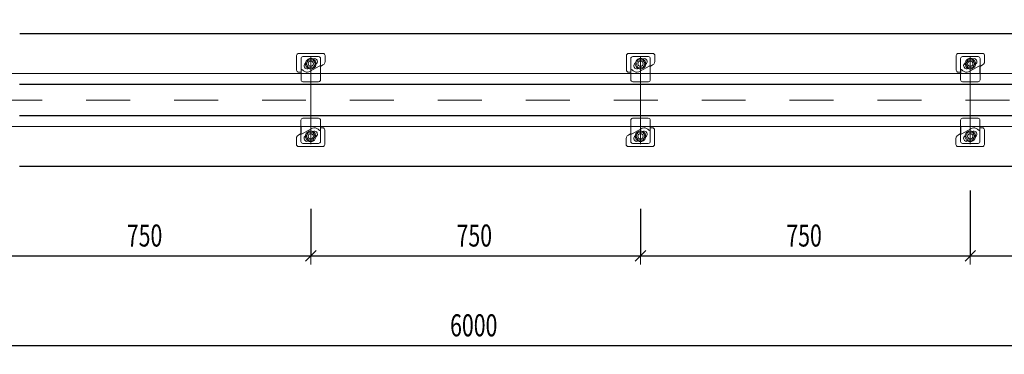
# Model space of a CAD drawing. Units: metres. Extents: x -23.2 to -5, y -11.7 to 13.5.
# Drawn here: x -9.5 to -7.3, y -2.4 to -1.6 of the extents above; entities that cross this region are included whole.
import ezdxf

# ---------------------------------------------------------------- set-up
doc = ezdxf.new("R2010")
doc.units = ezdxf.units.M
doc.header["$PDMODE"] = 65
doc.linetypes.add('______37', pattern=[0.1, 0.07, -0.01, 0.01, -0.01])
doc.linetypes.add('______5', pattern=[0.11, 0.08, -0.01, 0.01, -0.01])
doc.layers.add('Standard', color=7, linetype='Continuous', lineweight=25)
doc.styles.add('ARIAL', font='arial.ttf')
doc.dimstyles.new('__________48', dxfattribs={"dimtxt": 0.05, "dimasz": 0.04, "dimexe": 0, "dimexo": 0, "dimgap": 0.025, "dimtad": 2, "dimdec": 0, "dimlfac": 1000, "dimrnd": 1, "dimzin": 12, "dimdsep": 46, "dimtxsty": 'ARIAL', "dimblk1": 'ALL_ML_STRICH', "dimblk2": 'ALL_ML_STRICH', "dimsah": 1, "dimcen": 0, "dimclrd": 7, "dimclre": 7, "dimclrt": 7, "dimadec": 0, "dimazin": 0, "dimtfac": 1, "dimtdec": 0, "dimtix": 1, "dimtmove": 2, "dimatfit": 3, "dimfxl": 0, "dimtzin": 0, "dimlwd": 0, "dimlwe": 13, "dimarcsym": 0})

# ---------------------------------------------------------------- blocks, each defined once
blk = doc.blocks.new('ALL_ML_STRICH')
at = {"color": 0, "linetype": 'ByBlock', "lineweight": -2}
for p, q in [((-1, 0), (0.5, 0)), ((-0.3, -0.3), (0.3, 0.3)), ((0, -0.5), (0, 0.5))]:
    blk.add_line(p, q, dxfattribs=at)
blk = doc.blocks.new('*D340')
at = {"layer": 'DEFPOINTS', "color": 7, "linetype": 'Continuous', "lineweight": 13, "transparency": 16777216}
for p in [(-5.4647, -1.8271), (-11.4647, -1.8644), (-11.4647, -2.3498)]:
    blk.add_point(p, dxfattribs=at)
at = {"layer": 'Standard', "color": 7, "linetype": 'Continuous', "lineweight": -2, "transparency": 16777216}
for p, q in [((-5.4647, -1.8471), (-5.4647, -2.3498)), ((-11.4647, -1.8844), (-11.4647, -2.3498)), ((-11.4647, -2.3498), (-5.4647, -2.3498))]:
    blk.add_line(p, q, dxfattribs=at)
at = {"layer": 'Standard', "color": 7, "linetype": 'Continuous', "lineweight": 13, "transparency": 16777216, "xscale": 0.04, "yscale": 0.04, "zscale": 0.04, "rotation": 180}
blk.add_blockref('ALL_ML_STRICH', (-11.4647, -2.3498), dxfattribs=at)
at = {"layer": 'Standard', "color": 7, "linetype": 'Continuous', "lineweight": 13, "transparency": 16777216, "xscale": 0.04, "yscale": 0.04, "zscale": 0.04}
blk.add_blockref('ALL_ML_STRICH', (-5.4647, -2.3498), dxfattribs=at)
at = {"layer": 'Standard', "color": 7, "linetype": 'Continuous', "lineweight": 13, "transparency": 16777216, "insert": (-8.469, -2.304), "char_height": 0.05, "width": 0.142857, "attachment_point": 5, "style": 'ARIAL'}
blk.add_mtext('\\W0.71;\\A1;{6000}', dxfattribs=at)
blk = doc.blocks.new('СЛОЖНЫЙ_ОБЪЕКТ_2845')
at = {"layer": 'Standard', "color": 7, "linetype": 'Continuous', "lineweight": 13}
for p, q in [((-8.8718, -1.7242), (-8.8718, -1.691)), ((-8.8121, -1.6862), (-8.8668, -1.6862)), ((-8.8618, -1.6979), (-8.8618, -1.7265)), ((-8.8218, -1.6935), (-8.8575, -1.6935)), ((-8.8448, -1.7008), (-8.85, -1.7097)), ((-8.8448, -1.7008), (-8.85, -1.7097)), ((-8.8345, -1.7008), (-8.8448, -1.7008)), ((-8.8345, -1.7008), (-8.8448, -1.7008)), ((-8.8293, -1.7097), (-8.8345, -1.7008)), ((-8.8293, -1.7097), (-8.8345, -1.7008)), ((-8.8293, -1.7097), (-8.8345, -1.7008)), ((-8.85, -1.7097), (-8.8448, -1.7186)), ((-8.85, -1.7097), (-8.8448, -1.7186)), ((-8.8448, -1.7186), (-8.8345, -1.7186)), ((-8.8204, -1.7149), (-8.8409, -1.7267)), ((-8.8345, -1.7186), (-8.8293, -1.7097)), ((-8.8179, -1.7163), (-8.8179, -1.7321)), ((-8.8618, -1.7348), (-8.8618, -1.7265)), ((-8.8616, -1.7321), (-8.8616, -1.7248)), ((-8.8179, -1.7321), (-8.8616, -1.7321)), ((-8.8175, -1.7348), (-8.8175, -1.7265)), ((-8.8175, -1.7462), (-8.8175, -1.7348)), ((-8.8218, -1.7505), (-8.8575, -1.7505))]:
    blk.add_line(p, q, dxfattribs=at)
for points in [[(-8.8668, -1.6862), (-8.8687, -1.6867), (-8.8703, -1.6877), (-8.8714, -1.6891), (-8.8718, -1.691)], [(-8.8575, -1.6935), (-8.8591, -1.6939), (-8.8606, -1.6947), (-8.8616, -1.6962), (-8.8618, -1.6979)], [(-8.8278, -1.7107), (-8.8262, -1.7093), (-8.8251, -1.7076), (-8.8247, -1.7055), (-8.8249, -1.7034), (-8.8255, -1.7016), (-8.8268, -1.6999), (-8.8287, -1.6987), (-8.8305, -1.6981), (-8.8326, -1.6983), (-8.8347, -1.6989)], [(-8.8175, -1.7265), (-8.8175, -1.6979), (-8.8179, -1.6962), (-8.8189, -1.6947), (-8.8202, -1.6939), (-8.8218, -1.6935)], [(-8.8071, -1.7047), (-8.8071, -1.691), (-8.8075, -1.6891), (-8.8085, -1.6877), (-8.8102, -1.6867), (-8.8121, -1.6862)], [(-8.8718, -1.7242), (-8.8714, -1.726), (-8.8703, -1.7275), (-8.8687, -1.7285), (-8.8668, -1.729), (-8.8618, -1.729)], [(-8.8587, -1.7238), (-8.86, -1.7231), (-8.861, -1.7236), (-8.8616, -1.7248)], [(-8.8587, -1.7238), (-8.8564, -1.7258), (-8.8535, -1.7275), (-8.8504, -1.7285), (-8.8471, -1.7285), (-8.8438, -1.7281), (-8.8409, -1.7267)], [(-8.8517, -1.7086), (-8.8531, -1.7101), (-8.8542, -1.7117), (-8.8548, -1.7138), (-8.8546, -1.7159), (-8.8539, -1.7178), (-8.8525, -1.7194), (-8.8508, -1.7207), (-8.8488, -1.7211), (-8.8467, -1.7211), (-8.8448, -1.7205)], [(-8.8293, -1.7097), (-8.8345, -1.7186), (-8.8448, -1.7186)], [(-8.8179, -1.7163), (-8.8183, -1.7153), (-8.8191, -1.7146), (-8.8204, -1.7149)], [(-8.8179, -1.7163), (-8.8183, -1.7153), (-8.8191, -1.7146), (-8.8204, -1.7149)], [(-8.8175, -1.7157), (-8.8121, -1.7124), (-8.8096, -1.7105), (-8.8077, -1.7078), (-8.8071, -1.7047)], [(-8.8618, -1.7348), (-8.8618, -1.7462), (-8.8616, -1.7478), (-8.8606, -1.7493), (-8.8591, -1.7501), (-8.8575, -1.7505)], [(-8.8218, -1.7505), (-8.8202, -1.7501), (-8.8189, -1.7493), (-8.8179, -1.7478), (-8.8175, -1.7462)]]:
    blk.add_lwpolyline(points, dxfattribs=at)
for points in [[(-8.8517, -1.7097), (-8.8513, -1.7128), (-8.85, -1.7157), (-8.8481, -1.7182), (-8.8457, -1.72), (-8.8428, -1.7213), (-8.8396, -1.7217), (-8.8365, -1.7213), (-8.8338, -1.72), (-8.8314, -1.7182), (-8.8293, -1.7157), (-8.8282, -1.7128), (-8.8278, -1.7097), (-8.8282, -1.7066), (-8.8293, -1.7037), (-8.8314, -1.7012), (-8.8338, -1.6993), (-8.8365, -1.6981), (-8.8396, -1.6976), (-8.8428, -1.6981), (-8.8457, -1.6993), (-8.8481, -1.7012), (-8.85, -1.7037), (-8.8513, -1.7066), (-8.8517, -1.7097)], [(-8.8517, -1.7097), (-8.8513, -1.7128), (-8.85, -1.7157), (-8.8481, -1.7182), (-8.8457, -1.72), (-8.8428, -1.7213), (-8.8396, -1.7217), (-8.8365, -1.7213), (-8.8338, -1.72), (-8.8314, -1.7182), (-8.8293, -1.7157), (-8.8282, -1.7128), (-8.8278, -1.7097), (-8.8282, -1.7066), (-8.8293, -1.7037), (-8.8314, -1.7012), (-8.8338, -1.6993), (-8.8365, -1.6981), (-8.8396, -1.6976), (-8.8428, -1.6981), (-8.8457, -1.6993), (-8.8481, -1.7012), (-8.85, -1.7037), (-8.8513, -1.7066), (-8.8517, -1.7097)], [(-8.8517, -1.7097), (-8.8513, -1.7128), (-8.85, -1.7157), (-8.8481, -1.7182), (-8.8457, -1.72), (-8.8428, -1.7213), (-8.8396, -1.7217), (-8.8365, -1.7213), (-8.8338, -1.72), (-8.8314, -1.7182), (-8.8293, -1.7157), (-8.8282, -1.7128), (-8.8278, -1.7097), (-8.8282, -1.7066), (-8.8293, -1.7037), (-8.8314, -1.7012), (-8.8338, -1.6993), (-8.8365, -1.6981), (-8.8396, -1.6976), (-8.8428, -1.6981), (-8.8457, -1.6993), (-8.8481, -1.7012), (-8.85, -1.7037), (-8.8513, -1.7066), (-8.8517, -1.7097)], [(-8.8457, -1.7097), (-8.8452, -1.7119), (-8.844, -1.7138), (-8.8419, -1.7153), (-8.8396, -1.7157), (-8.8374, -1.7153), (-8.8355, -1.7138), (-8.8342, -1.7119), (-8.8338, -1.7097), (-8.8342, -1.7074), (-8.8355, -1.7055), (-8.8374, -1.7041), (-8.8396, -1.7037), (-8.8419, -1.7041), (-8.844, -1.7055), (-8.8452, -1.7074), (-8.8457, -1.7097)], [(-8.8457, -1.7097), (-8.8452, -1.7119), (-8.844, -1.7138), (-8.8419, -1.7153), (-8.8396, -1.7157), (-8.8374, -1.7153), (-8.8355, -1.7138), (-8.8342, -1.7119), (-8.8338, -1.7097), (-8.8342, -1.7074), (-8.8355, -1.7055), (-8.8374, -1.7041), (-8.8396, -1.7037), (-8.8419, -1.7041), (-8.844, -1.7055), (-8.8452, -1.7074), (-8.8457, -1.7097)]]:
    blk.add_lwpolyline(points, close=True, dxfattribs=at)
blk = doc.blocks.new('СЛОЖНЫЙ_ОБЪЕКТ_2846')
at = {"layer": 'Standard', "color": 7, "linetype": 'Continuous', "lineweight": 13}
for p, q in [((-8.1218, -1.7242), (-8.1218, -1.691)), ((-8.0621, -1.6862), (-8.1168, -1.6862)), ((-8.1118, -1.6979), (-8.1118, -1.7265)), ((-8.0718, -1.6935), (-8.1075, -1.6935)), ((-8.0948, -1.7008), (-8.1, -1.7097)), ((-8.0948, -1.7008), (-8.1, -1.7097)), ((-8.0845, -1.7008), (-8.0948, -1.7008)), ((-8.0845, -1.7008), (-8.0948, -1.7008)), ((-8.0793, -1.7097), (-8.0845, -1.7008)), ((-8.0793, -1.7097), (-8.0845, -1.7008)), ((-8.0793, -1.7097), (-8.0845, -1.7008)), ((-8.1, -1.7097), (-8.0948, -1.7186)), ((-8.1, -1.7097), (-8.0948, -1.7186)), ((-8.0948, -1.7186), (-8.0845, -1.7186)), ((-8.0704, -1.7149), (-8.0909, -1.7267)), ((-8.0845, -1.7186), (-8.0793, -1.7097)), ((-8.0679, -1.7163), (-8.0679, -1.7321)), ((-8.1118, -1.7348), (-8.1118, -1.7265)), ((-8.1116, -1.7321), (-8.1116, -1.7248)), ((-8.0679, -1.7321), (-8.1116, -1.7321)), ((-8.0675, -1.7348), (-8.0675, -1.7265)), ((-8.0675, -1.7462), (-8.0675, -1.7348)), ((-8.0718, -1.7505), (-8.1075, -1.7505))]:
    blk.add_line(p, q, dxfattribs=at)
for points in [[(-8.1168, -1.6862), (-8.1187, -1.6867), (-8.1203, -1.6877), (-8.1214, -1.6891), (-8.1218, -1.691)], [(-8.1075, -1.6935), (-8.1091, -1.6939), (-8.1106, -1.6947), (-8.1116, -1.6962), (-8.1118, -1.6979)], [(-8.0778, -1.7107), (-8.0762, -1.7093), (-8.0751, -1.7076), (-8.0747, -1.7055), (-8.0749, -1.7034), (-8.0755, -1.7016), (-8.0768, -1.6999), (-8.0787, -1.6987), (-8.0805, -1.6981), (-8.0826, -1.6983), (-8.0847, -1.6989)], [(-8.0675, -1.7265), (-8.0675, -1.6979), (-8.0679, -1.6962), (-8.0689, -1.6947), (-8.0702, -1.6939), (-8.0718, -1.6935)], [(-8.0571, -1.7047), (-8.0571, -1.691), (-8.0575, -1.6891), (-8.0585, -1.6877), (-8.0602, -1.6867), (-8.0621, -1.6862)], [(-8.1218, -1.7242), (-8.1214, -1.726), (-8.1203, -1.7275), (-8.1187, -1.7285), (-8.1168, -1.729), (-8.1118, -1.729)], [(-8.1087, -1.7238), (-8.11, -1.7231), (-8.111, -1.7236), (-8.1116, -1.7248)], [(-8.1087, -1.7238), (-8.1064, -1.7258), (-8.1035, -1.7275), (-8.1004, -1.7285), (-8.0971, -1.7285), (-8.0938, -1.7281), (-8.0909, -1.7267)], [(-8.1017, -1.7086), (-8.1031, -1.7101), (-8.1042, -1.7117), (-8.1048, -1.7138), (-8.1046, -1.7159), (-8.1039, -1.7178), (-8.1025, -1.7194), (-8.1008, -1.7207), (-8.0988, -1.7211), (-8.0967, -1.7211), (-8.0948, -1.7205)], [(-8.0793, -1.7097), (-8.0845, -1.7186), (-8.0948, -1.7186)], [(-8.0679, -1.7163), (-8.0683, -1.7153), (-8.0691, -1.7146), (-8.0704, -1.7149)], [(-8.0679, -1.7163), (-8.0683, -1.7153), (-8.0691, -1.7146), (-8.0704, -1.7149)], [(-8.0675, -1.7157), (-8.0621, -1.7124), (-8.0596, -1.7105), (-8.0577, -1.7078), (-8.0571, -1.7047)], [(-8.1118, -1.7348), (-8.1118, -1.7462), (-8.1116, -1.7478), (-8.1106, -1.7493), (-8.1091, -1.7501), (-8.1075, -1.7505)], [(-8.0718, -1.7505), (-8.0702, -1.7501), (-8.0689, -1.7493), (-8.0679, -1.7478), (-8.0675, -1.7462)]]:
    blk.add_lwpolyline(points, dxfattribs=at)
for points in [[(-8.1017, -1.7097), (-8.1013, -1.7128), (-8.1, -1.7157), (-8.0981, -1.7182), (-8.0957, -1.72), (-8.0928, -1.7213), (-8.0896, -1.7217), (-8.0865, -1.7213), (-8.0838, -1.72), (-8.0814, -1.7182), (-8.0793, -1.7157), (-8.0782, -1.7128), (-8.0778, -1.7097), (-8.0782, -1.7066), (-8.0793, -1.7037), (-8.0814, -1.7012), (-8.0838, -1.6993), (-8.0865, -1.6981), (-8.0896, -1.6976), (-8.0928, -1.6981), (-8.0957, -1.6993), (-8.0981, -1.7012), (-8.1, -1.7037), (-8.1013, -1.7066), (-8.1017, -1.7097)], [(-8.1017, -1.7097), (-8.1013, -1.7128), (-8.1, -1.7157), (-8.0981, -1.7182), (-8.0957, -1.72), (-8.0928, -1.7213), (-8.0896, -1.7217), (-8.0865, -1.7213), (-8.0838, -1.72), (-8.0814, -1.7182), (-8.0793, -1.7157), (-8.0782, -1.7128), (-8.0778, -1.7097), (-8.0782, -1.7066), (-8.0793, -1.7037), (-8.0814, -1.7012), (-8.0838, -1.6993), (-8.0865, -1.6981), (-8.0896, -1.6976), (-8.0928, -1.6981), (-8.0957, -1.6993), (-8.0981, -1.7012), (-8.1, -1.7037), (-8.1013, -1.7066), (-8.1017, -1.7097)], [(-8.1017, -1.7097), (-8.1013, -1.7128), (-8.1, -1.7157), (-8.0981, -1.7182), (-8.0957, -1.72), (-8.0928, -1.7213), (-8.0896, -1.7217), (-8.0865, -1.7213), (-8.0838, -1.72), (-8.0814, -1.7182), (-8.0793, -1.7157), (-8.0782, -1.7128), (-8.0778, -1.7097), (-8.0782, -1.7066), (-8.0793, -1.7037), (-8.0814, -1.7012), (-8.0838, -1.6993), (-8.0865, -1.6981), (-8.0896, -1.6976), (-8.0928, -1.6981), (-8.0957, -1.6993), (-8.0981, -1.7012), (-8.1, -1.7037), (-8.1013, -1.7066), (-8.1017, -1.7097)], [(-8.0957, -1.7097), (-8.0952, -1.7119), (-8.094, -1.7138), (-8.0919, -1.7153), (-8.0896, -1.7157), (-8.0874, -1.7153), (-8.0855, -1.7138), (-8.0842, -1.7119), (-8.0838, -1.7097), (-8.0842, -1.7074), (-8.0855, -1.7055), (-8.0874, -1.7041), (-8.0896, -1.7037), (-8.0919, -1.7041), (-8.094, -1.7055), (-8.0952, -1.7074), (-8.0957, -1.7097)], [(-8.0957, -1.7097), (-8.0952, -1.7119), (-8.094, -1.7138), (-8.0919, -1.7153), (-8.0896, -1.7157), (-8.0874, -1.7153), (-8.0855, -1.7138), (-8.0842, -1.7119), (-8.0838, -1.7097), (-8.0842, -1.7074), (-8.0855, -1.7055), (-8.0874, -1.7041), (-8.0896, -1.7037), (-8.0919, -1.7041), (-8.094, -1.7055), (-8.0952, -1.7074), (-8.0957, -1.7097)]]:
    blk.add_lwpolyline(points, close=True, dxfattribs=at)
blk = doc.blocks.new('СЛОЖНЫЙ_ОБЪЕКТ_2847')
at = {"layer": 'Standard', "color": 7, "linetype": 'Continuous', "lineweight": 13}
for p, q in [((-7.3718, -1.7242), (-7.3718, -1.691)), ((-7.3121, -1.6862), (-7.3668, -1.6862)), ((-7.3618, -1.6979), (-7.3618, -1.7265)), ((-7.3218, -1.6935), (-7.3575, -1.6935)), ((-7.3448, -1.7008), (-7.35, -1.7097)), ((-7.3448, -1.7008), (-7.35, -1.7097)), ((-7.3345, -1.7008), (-7.3448, -1.7008)), ((-7.3345, -1.7008), (-7.3448, -1.7008)), ((-7.3293, -1.7097), (-7.3345, -1.7008)), ((-7.3293, -1.7097), (-7.3345, -1.7008)), ((-7.3293, -1.7097), (-7.3345, -1.7008)), ((-7.35, -1.7097), (-7.3448, -1.7186)), ((-7.35, -1.7097), (-7.3448, -1.7186)), ((-7.3448, -1.7186), (-7.3345, -1.7186)), ((-7.3204, -1.7149), (-7.3409, -1.7267)), ((-7.3345, -1.7186), (-7.3293, -1.7097)), ((-7.3179, -1.7163), (-7.3179, -1.7321)), ((-7.3618, -1.7348), (-7.3618, -1.7265)), ((-7.3616, -1.7321), (-7.3616, -1.7248)), ((-7.3179, -1.7321), (-7.3616, -1.7321)), ((-7.3175, -1.7348), (-7.3175, -1.7265)), ((-7.3175, -1.7462), (-7.3175, -1.7348)), ((-7.3218, -1.7505), (-7.3575, -1.7505))]:
    blk.add_line(p, q, dxfattribs=at)
for points in [[(-7.3668, -1.6862), (-7.3687, -1.6867), (-7.3703, -1.6877), (-7.3714, -1.6891), (-7.3718, -1.691)], [(-7.3575, -1.6935), (-7.3591, -1.6939), (-7.3606, -1.6947), (-7.3616, -1.6962), (-7.3618, -1.6979)], [(-7.3278, -1.7107), (-7.3262, -1.7093), (-7.3251, -1.7076), (-7.3247, -1.7055), (-7.3249, -1.7034), (-7.3255, -1.7016), (-7.3268, -1.6999), (-7.3287, -1.6987), (-7.3305, -1.6981), (-7.3326, -1.6983), (-7.3347, -1.6989)], [(-7.3175, -1.7265), (-7.3175, -1.6979), (-7.3179, -1.6962), (-7.3189, -1.6947), (-7.3202, -1.6939), (-7.3218, -1.6935)], [(-7.3071, -1.7047), (-7.3071, -1.691), (-7.3075, -1.6891), (-7.3085, -1.6877), (-7.3102, -1.6867), (-7.3121, -1.6862)], [(-7.3718, -1.7242), (-7.3714, -1.726), (-7.3703, -1.7275), (-7.3687, -1.7285), (-7.3668, -1.729), (-7.3618, -1.729)], [(-7.3587, -1.7238), (-7.36, -1.7231), (-7.361, -1.7236), (-7.3616, -1.7248)], [(-7.3587, -1.7238), (-7.3564, -1.7258), (-7.3535, -1.7275), (-7.3504, -1.7285), (-7.3471, -1.7285), (-7.3438, -1.7281), (-7.3409, -1.7267)], [(-7.3517, -1.7086), (-7.3531, -1.7101), (-7.3542, -1.7117), (-7.3548, -1.7138), (-7.3546, -1.7159), (-7.3539, -1.7178), (-7.3525, -1.7194), (-7.3508, -1.7207), (-7.3488, -1.7211), (-7.3467, -1.7211), (-7.3448, -1.7205)], [(-7.3293, -1.7097), (-7.3345, -1.7186), (-7.3448, -1.7186)], [(-7.3179, -1.7163), (-7.3183, -1.7153), (-7.3191, -1.7146), (-7.3204, -1.7149)], [(-7.3179, -1.7163), (-7.3183, -1.7153), (-7.3191, -1.7146), (-7.3204, -1.7149)], [(-7.3175, -1.7157), (-7.3121, -1.7124), (-7.3096, -1.7105), (-7.3077, -1.7078), (-7.3071, -1.7047)], [(-7.3618, -1.7348), (-7.3618, -1.7462), (-7.3616, -1.7478), (-7.3606, -1.7493), (-7.3591, -1.7501), (-7.3575, -1.7505)], [(-7.3218, -1.7505), (-7.3202, -1.7501), (-7.3189, -1.7493), (-7.3179, -1.7478), (-7.3175, -1.7462)]]:
    blk.add_lwpolyline(points, dxfattribs=at)
for points in [[(-7.3517, -1.7097), (-7.3513, -1.7128), (-7.35, -1.7157), (-7.3481, -1.7182), (-7.3457, -1.72), (-7.3428, -1.7213), (-7.3396, -1.7217), (-7.3365, -1.7213), (-7.3338, -1.72), (-7.3314, -1.7182), (-7.3293, -1.7157), (-7.3282, -1.7128), (-7.3278, -1.7097), (-7.3282, -1.7066), (-7.3293, -1.7037), (-7.3314, -1.7012), (-7.3338, -1.6993), (-7.3365, -1.6981), (-7.3396, -1.6976), (-7.3428, -1.6981), (-7.3457, -1.6993), (-7.3481, -1.7012), (-7.35, -1.7037), (-7.3513, -1.7066), (-7.3517, -1.7097)], [(-7.3517, -1.7097), (-7.3513, -1.7128), (-7.35, -1.7157), (-7.3481, -1.7182), (-7.3457, -1.72), (-7.3428, -1.7213), (-7.3396, -1.7217), (-7.3365, -1.7213), (-7.3338, -1.72), (-7.3314, -1.7182), (-7.3293, -1.7157), (-7.3282, -1.7128), (-7.3278, -1.7097), (-7.3282, -1.7066), (-7.3293, -1.7037), (-7.3314, -1.7012), (-7.3338, -1.6993), (-7.3365, -1.6981), (-7.3396, -1.6976), (-7.3428, -1.6981), (-7.3457, -1.6993), (-7.3481, -1.7012), (-7.35, -1.7037), (-7.3513, -1.7066), (-7.3517, -1.7097)], [(-7.3517, -1.7097), (-7.3513, -1.7128), (-7.35, -1.7157), (-7.3481, -1.7182), (-7.3457, -1.72), (-7.3428, -1.7213), (-7.3396, -1.7217), (-7.3365, -1.7213), (-7.3338, -1.72), (-7.3314, -1.7182), (-7.3293, -1.7157), (-7.3282, -1.7128), (-7.3278, -1.7097), (-7.3282, -1.7066), (-7.3293, -1.7037), (-7.3314, -1.7012), (-7.3338, -1.6993), (-7.3365, -1.6981), (-7.3396, -1.6976), (-7.3428, -1.6981), (-7.3457, -1.6993), (-7.3481, -1.7012), (-7.35, -1.7037), (-7.3513, -1.7066), (-7.3517, -1.7097)], [(-7.3457, -1.7097), (-7.3452, -1.7119), (-7.344, -1.7138), (-7.3419, -1.7153), (-7.3396, -1.7157), (-7.3374, -1.7153), (-7.3355, -1.7138), (-7.3342, -1.7119), (-7.3338, -1.7097), (-7.3342, -1.7074), (-7.3355, -1.7055), (-7.3374, -1.7041), (-7.3396, -1.7037), (-7.3419, -1.7041), (-7.344, -1.7055), (-7.3452, -1.7074), (-7.3457, -1.7097)], [(-7.3457, -1.7097), (-7.3452, -1.7119), (-7.344, -1.7138), (-7.3419, -1.7153), (-7.3396, -1.7157), (-7.3374, -1.7153), (-7.3355, -1.7138), (-7.3342, -1.7119), (-7.3338, -1.7097), (-7.3342, -1.7074), (-7.3355, -1.7055), (-7.3374, -1.7041), (-7.3396, -1.7037), (-7.3419, -1.7041), (-7.344, -1.7055), (-7.3452, -1.7074), (-7.3457, -1.7097)]]:
    blk.add_lwpolyline(points, close=True, dxfattribs=at)
blk = doc.blocks.new('СЛОЖНЫЙ_ОБЪЕКТ_2855')
at = {"layer": 'Standard', "color": 7, "linetype": 'Continuous', "lineweight": 13}
for p, q in [((-8.8577, -1.8336), (-8.822, -1.8336)), ((-8.862, -1.838), (-8.862, -1.8494)), ((-8.862, -1.8494), (-8.862, -1.8577)), ((-8.8616, -1.8678), (-8.8616, -1.8521)), ((-8.8616, -1.8521), (-8.8179, -1.8521)), ((-8.8591, -1.8693), (-8.8386, -1.8575)), ((-8.8179, -1.8521), (-8.8179, -1.8593)), ((-8.8177, -1.8494), (-8.8177, -1.8577)), ((-8.8177, -1.8863), (-8.8177, -1.8577)), ((-8.845, -1.8655), (-8.8502, -1.8745)), ((-8.8502, -1.8745), (-8.845, -1.8834)), ((-8.8502, -1.8745), (-8.845, -1.8834)), ((-8.8502, -1.8745), (-8.845, -1.8834)), ((-8.8347, -1.8655), (-8.845, -1.8655)), ((-8.8295, -1.8745), (-8.8347, -1.8655)), ((-8.8295, -1.8745), (-8.8347, -1.8655)), ((-8.8347, -1.8834), (-8.8295, -1.8745)), ((-8.8347, -1.8834), (-8.8295, -1.8745)), ((-8.8077, -1.8599), (-8.8077, -1.8931)), ((-8.8674, -1.8979), (-8.8127, -1.8979)), ((-8.8577, -1.8906), (-8.822, -1.8906)), ((-8.845, -1.8834), (-8.8347, -1.8834)), ((-8.845, -1.8834), (-8.8347, -1.8834))]:
    blk.add_line(p, q, dxfattribs=at)
for points in [[(-8.8577, -1.8336), (-8.8593, -1.834), (-8.8606, -1.8349), (-8.8616, -1.8363), (-8.862, -1.838)], [(-8.8177, -1.8494), (-8.8177, -1.838), (-8.8179, -1.8363), (-8.8189, -1.8349), (-8.8204, -1.834), (-8.822, -1.8336)], [(-8.862, -1.8577), (-8.862, -1.8863), (-8.8616, -1.8879), (-8.8606, -1.8894), (-8.8593, -1.8902), (-8.8577, -1.8906)], [(-8.8208, -1.8604), (-8.8231, -1.8583), (-8.826, -1.8566), (-8.8291, -1.8556), (-8.8324, -1.8556), (-8.8357, -1.856), (-8.8386, -1.8575)], [(-8.8077, -1.8599), (-8.8081, -1.8581), (-8.8092, -1.8566), (-8.8108, -1.8556), (-8.8127, -1.8552), (-8.8177, -1.8552)], [(-8.862, -1.8684), (-8.8674, -1.8718), (-8.8699, -1.8736), (-8.8718, -1.8763), (-8.8724, -1.8794)], [(-8.8724, -1.8794), (-8.8724, -1.8931), (-8.872, -1.895), (-8.871, -1.8964), (-8.8693, -1.8975), (-8.8674, -1.8979)], [(-8.8616, -1.8678), (-8.8612, -1.8689), (-8.8604, -1.8695), (-8.8591, -1.8693)], [(-8.8616, -1.8678), (-8.8612, -1.8689), (-8.8604, -1.8695), (-8.8591, -1.8693)], [(-8.8517, -1.8734), (-8.8533, -1.8749), (-8.8544, -1.8765), (-8.8548, -1.8786), (-8.8546, -1.8807), (-8.8539, -1.8825), (-8.8527, -1.8842), (-8.8508, -1.8854), (-8.849, -1.8861), (-8.8469, -1.8859), (-8.8448, -1.8852)], [(-8.8502, -1.8745), (-8.845, -1.8655), (-8.8347, -1.8655)], [(-8.8278, -1.8755), (-8.8264, -1.874), (-8.8253, -1.8724), (-8.8247, -1.8703), (-8.8249, -1.8682), (-8.8255, -1.8664), (-8.827, -1.8647), (-8.8287, -1.8635), (-8.8307, -1.8631), (-8.8328, -1.8631), (-8.8347, -1.8637)], [(-8.8208, -1.8604), (-8.8195, -1.861), (-8.8185, -1.8606), (-8.8179, -1.8593)], [(-8.822, -1.8906), (-8.8204, -1.8902), (-8.8189, -1.8894), (-8.8179, -1.8879), (-8.8177, -1.8863)], [(-8.8127, -1.8979), (-8.8108, -1.8975), (-8.8092, -1.8964), (-8.8081, -1.895), (-8.8077, -1.8931)]]:
    blk.add_lwpolyline(points, dxfattribs=at)
for points in [[(-8.8278, -1.8745), (-8.8282, -1.8713), (-8.8295, -1.8684), (-8.8313, -1.866), (-8.8338, -1.8641), (-8.8367, -1.8628), (-8.8398, -1.8624), (-8.843, -1.8628), (-8.8457, -1.8641), (-8.8481, -1.866), (-8.8502, -1.8684), (-8.8513, -1.8713), (-8.8517, -1.8745), (-8.8513, -1.8776), (-8.8502, -1.8805), (-8.8481, -1.883), (-8.8457, -1.8848), (-8.843, -1.8861), (-8.8398, -1.8865), (-8.8367, -1.8861), (-8.8338, -1.8848), (-8.8313, -1.883), (-8.8295, -1.8805), (-8.8282, -1.8776), (-8.8278, -1.8745)], [(-8.8278, -1.8745), (-8.8282, -1.8713), (-8.8295, -1.8684), (-8.8313, -1.866), (-8.8338, -1.8641), (-8.8367, -1.8628), (-8.8398, -1.8624), (-8.843, -1.8628), (-8.8457, -1.8641), (-8.8481, -1.866), (-8.8502, -1.8684), (-8.8513, -1.8713), (-8.8517, -1.8745), (-8.8513, -1.8776), (-8.8502, -1.8805), (-8.8481, -1.883), (-8.8457, -1.8848), (-8.843, -1.8861), (-8.8398, -1.8865), (-8.8367, -1.8861), (-8.8338, -1.8848), (-8.8313, -1.883), (-8.8295, -1.8805), (-8.8282, -1.8776), (-8.8278, -1.8745)], [(-8.8278, -1.8745), (-8.8282, -1.8713), (-8.8295, -1.8684), (-8.8313, -1.866), (-8.8338, -1.8641), (-8.8367, -1.8628), (-8.8398, -1.8624), (-8.843, -1.8628), (-8.8457, -1.8641), (-8.8481, -1.866), (-8.8502, -1.8684), (-8.8513, -1.8713), (-8.8517, -1.8745), (-8.8513, -1.8776), (-8.8502, -1.8805), (-8.8481, -1.883), (-8.8457, -1.8848), (-8.843, -1.8861), (-8.8398, -1.8865), (-8.8367, -1.8861), (-8.8338, -1.8848), (-8.8313, -1.883), (-8.8295, -1.8805), (-8.8282, -1.8776), (-8.8278, -1.8745)], [(-8.8338, -1.8745), (-8.8343, -1.8722), (-8.8355, -1.8703), (-8.8376, -1.8689), (-8.8398, -1.8684), (-8.8421, -1.8689), (-8.844, -1.8703), (-8.8452, -1.8722), (-8.8457, -1.8745), (-8.8452, -1.8767), (-8.844, -1.8786), (-8.8421, -1.8801), (-8.8398, -1.8805), (-8.8376, -1.8801), (-8.8355, -1.8786), (-8.8343, -1.8767), (-8.8338, -1.8745)], [(-8.8338, -1.8745), (-8.8343, -1.8722), (-8.8355, -1.8703), (-8.8376, -1.8689), (-8.8398, -1.8684), (-8.8421, -1.8689), (-8.844, -1.8703), (-8.8452, -1.8722), (-8.8457, -1.8745), (-8.8452, -1.8767), (-8.844, -1.8786), (-8.8421, -1.8801), (-8.8398, -1.8805), (-8.8376, -1.8801), (-8.8355, -1.8786), (-8.8343, -1.8767), (-8.8338, -1.8745)]]:
    blk.add_lwpolyline(points, close=True, dxfattribs=at)
blk = doc.blocks.new('СЛОЖНЫЙ_ОБЪЕКТ_2856')
at = {"layer": 'Standard', "color": 7, "linetype": 'Continuous', "lineweight": 13}
for p, q in [((-8.1077, -1.8336), (-8.072, -1.8336)), ((-8.112, -1.838), (-8.112, -1.8494)), ((-8.112, -1.8494), (-8.112, -1.8577)), ((-8.1116, -1.8678), (-8.1116, -1.8521)), ((-8.1116, -1.8521), (-8.0679, -1.8521)), ((-8.1091, -1.8693), (-8.0886, -1.8575)), ((-8.0679, -1.8521), (-8.0679, -1.8593)), ((-8.0677, -1.8494), (-8.0677, -1.8577)), ((-8.0677, -1.8863), (-8.0677, -1.8577)), ((-8.095, -1.8655), (-8.1002, -1.8745)), ((-8.1002, -1.8745), (-8.095, -1.8834)), ((-8.1002, -1.8745), (-8.095, -1.8834)), ((-8.1002, -1.8745), (-8.095, -1.8834)), ((-8.0847, -1.8655), (-8.095, -1.8655)), ((-8.0795, -1.8745), (-8.0847, -1.8655)), ((-8.0795, -1.8745), (-8.0847, -1.8655)), ((-8.0847, -1.8834), (-8.0795, -1.8745)), ((-8.0847, -1.8834), (-8.0795, -1.8745)), ((-8.0577, -1.8599), (-8.0577, -1.8931)), ((-8.1174, -1.8979), (-8.0627, -1.8979)), ((-8.1077, -1.8906), (-8.072, -1.8906)), ((-8.095, -1.8834), (-8.0847, -1.8834)), ((-8.095, -1.8834), (-8.0847, -1.8834))]:
    blk.add_line(p, q, dxfattribs=at)
for points in [[(-8.1077, -1.8336), (-8.1093, -1.834), (-8.1106, -1.8349), (-8.1116, -1.8363), (-8.112, -1.838)], [(-8.0677, -1.8494), (-8.0677, -1.838), (-8.0679, -1.8363), (-8.0689, -1.8349), (-8.0704, -1.834), (-8.072, -1.8336)], [(-8.112, -1.8577), (-8.112, -1.8863), (-8.1116, -1.8879), (-8.1106, -1.8894), (-8.1093, -1.8902), (-8.1077, -1.8906)], [(-8.0708, -1.8604), (-8.0731, -1.8583), (-8.076, -1.8566), (-8.0791, -1.8556), (-8.0824, -1.8556), (-8.0857, -1.856), (-8.0886, -1.8575)], [(-8.0577, -1.8599), (-8.0581, -1.8581), (-8.0592, -1.8566), (-8.0608, -1.8556), (-8.0627, -1.8552), (-8.0677, -1.8552)], [(-8.112, -1.8684), (-8.1174, -1.8718), (-8.1199, -1.8736), (-8.1218, -1.8763), (-8.1224, -1.8794)], [(-8.1224, -1.8794), (-8.1224, -1.8931), (-8.122, -1.895), (-8.121, -1.8964), (-8.1193, -1.8975), (-8.1174, -1.8979)], [(-8.1116, -1.8678), (-8.1112, -1.8689), (-8.1104, -1.8695), (-8.1091, -1.8693)], [(-8.1116, -1.8678), (-8.1112, -1.8689), (-8.1104, -1.8695), (-8.1091, -1.8693)], [(-8.1017, -1.8734), (-8.1033, -1.8749), (-8.1044, -1.8765), (-8.1048, -1.8786), (-8.1046, -1.8807), (-8.1039, -1.8825), (-8.1027, -1.8842), (-8.1008, -1.8854), (-8.099, -1.8861), (-8.0969, -1.8859), (-8.0948, -1.8852)], [(-8.1002, -1.8745), (-8.095, -1.8655), (-8.0847, -1.8655)], [(-8.0778, -1.8755), (-8.0764, -1.874), (-8.0753, -1.8724), (-8.0747, -1.8703), (-8.0749, -1.8682), (-8.0755, -1.8664), (-8.077, -1.8647), (-8.0787, -1.8635), (-8.0807, -1.8631), (-8.0828, -1.8631), (-8.0847, -1.8637)], [(-8.0708, -1.8604), (-8.0695, -1.861), (-8.0685, -1.8606), (-8.0679, -1.8593)], [(-8.072, -1.8906), (-8.0704, -1.8902), (-8.0689, -1.8894), (-8.0679, -1.8879), (-8.0677, -1.8863)], [(-8.0627, -1.8979), (-8.0608, -1.8975), (-8.0592, -1.8964), (-8.0581, -1.895), (-8.0577, -1.8931)]]:
    blk.add_lwpolyline(points, dxfattribs=at)
for points in [[(-8.0778, -1.8745), (-8.0782, -1.8713), (-8.0795, -1.8684), (-8.0813, -1.866), (-8.0838, -1.8641), (-8.0867, -1.8628), (-8.0898, -1.8624), (-8.093, -1.8628), (-8.0957, -1.8641), (-8.0981, -1.866), (-8.1002, -1.8684), (-8.1013, -1.8713), (-8.1017, -1.8745), (-8.1013, -1.8776), (-8.1002, -1.8805), (-8.0981, -1.883), (-8.0957, -1.8848), (-8.093, -1.8861), (-8.0898, -1.8865), (-8.0867, -1.8861), (-8.0838, -1.8848), (-8.0813, -1.883), (-8.0795, -1.8805), (-8.0782, -1.8776), (-8.0778, -1.8745)], [(-8.0778, -1.8745), (-8.0782, -1.8713), (-8.0795, -1.8684), (-8.0813, -1.866), (-8.0838, -1.8641), (-8.0867, -1.8628), (-8.0898, -1.8624), (-8.093, -1.8628), (-8.0957, -1.8641), (-8.0981, -1.866), (-8.1002, -1.8684), (-8.1013, -1.8713), (-8.1017, -1.8745), (-8.1013, -1.8776), (-8.1002, -1.8805), (-8.0981, -1.883), (-8.0957, -1.8848), (-8.093, -1.8861), (-8.0898, -1.8865), (-8.0867, -1.8861), (-8.0838, -1.8848), (-8.0813, -1.883), (-8.0795, -1.8805), (-8.0782, -1.8776), (-8.0778, -1.8745)], [(-8.0778, -1.8745), (-8.0782, -1.8713), (-8.0795, -1.8684), (-8.0813, -1.866), (-8.0838, -1.8641), (-8.0867, -1.8628), (-8.0898, -1.8624), (-8.093, -1.8628), (-8.0957, -1.8641), (-8.0981, -1.866), (-8.1002, -1.8684), (-8.1013, -1.8713), (-8.1017, -1.8745), (-8.1013, -1.8776), (-8.1002, -1.8805), (-8.0981, -1.883), (-8.0957, -1.8848), (-8.093, -1.8861), (-8.0898, -1.8865), (-8.0867, -1.8861), (-8.0838, -1.8848), (-8.0813, -1.883), (-8.0795, -1.8805), (-8.0782, -1.8776), (-8.0778, -1.8745)], [(-8.0838, -1.8745), (-8.0843, -1.8722), (-8.0855, -1.8703), (-8.0876, -1.8689), (-8.0898, -1.8684), (-8.0921, -1.8689), (-8.094, -1.8703), (-8.0952, -1.8722), (-8.0957, -1.8745), (-8.0952, -1.8767), (-8.094, -1.8786), (-8.0921, -1.8801), (-8.0898, -1.8805), (-8.0876, -1.8801), (-8.0855, -1.8786), (-8.0843, -1.8767), (-8.0838, -1.8745)], [(-8.0838, -1.8745), (-8.0843, -1.8722), (-8.0855, -1.8703), (-8.0876, -1.8689), (-8.0898, -1.8684), (-8.0921, -1.8689), (-8.094, -1.8703), (-8.0952, -1.8722), (-8.0957, -1.8745), (-8.0952, -1.8767), (-8.094, -1.8786), (-8.0921, -1.8801), (-8.0898, -1.8805), (-8.0876, -1.8801), (-8.0855, -1.8786), (-8.0843, -1.8767), (-8.0838, -1.8745)]]:
    blk.add_lwpolyline(points, close=True, dxfattribs=at)
blk = doc.blocks.new('СЛОЖНЫЙ_ОБЪЕКТ_2857')
at = {"layer": 'Standard', "color": 7, "linetype": 'Continuous', "lineweight": 13}
for p, q in [((-7.3577, -1.8336), (-7.322, -1.8336)), ((-7.362, -1.838), (-7.362, -1.8494)), ((-7.362, -1.8494), (-7.362, -1.8577)), ((-7.3616, -1.8678), (-7.3616, -1.8521)), ((-7.3616, -1.8521), (-7.3179, -1.8521)), ((-7.3591, -1.8693), (-7.3386, -1.8575)), ((-7.3179, -1.8521), (-7.3179, -1.8593)), ((-7.3177, -1.8494), (-7.3177, -1.8577)), ((-7.3177, -1.8863), (-7.3177, -1.8577)), ((-7.345, -1.8655), (-7.3502, -1.8745)), ((-7.3502, -1.8745), (-7.345, -1.8834)), ((-7.3502, -1.8745), (-7.345, -1.8834)), ((-7.3502, -1.8745), (-7.345, -1.8834)), ((-7.3347, -1.8655), (-7.345, -1.8655)), ((-7.3295, -1.8745), (-7.3347, -1.8655)), ((-7.3295, -1.8745), (-7.3347, -1.8655)), ((-7.3347, -1.8834), (-7.3295, -1.8745)), ((-7.3347, -1.8834), (-7.3295, -1.8745)), ((-7.3077, -1.8599), (-7.3077, -1.8931)), ((-7.3674, -1.8979), (-7.3127, -1.8979)), ((-7.3577, -1.8906), (-7.322, -1.8906)), ((-7.345, -1.8834), (-7.3347, -1.8834)), ((-7.345, -1.8834), (-7.3347, -1.8834))]:
    blk.add_line(p, q, dxfattribs=at)
for points in [[(-7.3577, -1.8336), (-7.3593, -1.834), (-7.3606, -1.8349), (-7.3616, -1.8363), (-7.362, -1.838)], [(-7.3177, -1.8494), (-7.3177, -1.838), (-7.3179, -1.8363), (-7.3189, -1.8349), (-7.3204, -1.834), (-7.322, -1.8336)], [(-7.362, -1.8577), (-7.362, -1.8863), (-7.3616, -1.8879), (-7.3606, -1.8894), (-7.3593, -1.8902), (-7.3577, -1.8906)], [(-7.3208, -1.8604), (-7.3231, -1.8583), (-7.326, -1.8566), (-7.3291, -1.8556), (-7.3324, -1.8556), (-7.3357, -1.856), (-7.3386, -1.8575)], [(-7.3077, -1.8599), (-7.3081, -1.8581), (-7.3092, -1.8566), (-7.3108, -1.8556), (-7.3127, -1.8552), (-7.3177, -1.8552)], [(-7.362, -1.8684), (-7.3674, -1.8718), (-7.3699, -1.8736), (-7.3718, -1.8763), (-7.3724, -1.8794)], [(-7.3724, -1.8794), (-7.3724, -1.8931), (-7.372, -1.895), (-7.371, -1.8964), (-7.3693, -1.8975), (-7.3674, -1.8979)], [(-7.3616, -1.8678), (-7.3612, -1.8689), (-7.3604, -1.8695), (-7.3591, -1.8693)], [(-7.3616, -1.8678), (-7.3612, -1.8689), (-7.3604, -1.8695), (-7.3591, -1.8693)], [(-7.3517, -1.8734), (-7.3533, -1.8749), (-7.3544, -1.8765), (-7.3548, -1.8786), (-7.3546, -1.8807), (-7.3539, -1.8825), (-7.3527, -1.8842), (-7.3508, -1.8854), (-7.349, -1.8861), (-7.3469, -1.8859), (-7.3448, -1.8852)], [(-7.3502, -1.8745), (-7.345, -1.8655), (-7.3347, -1.8655)], [(-7.3278, -1.8755), (-7.3264, -1.874), (-7.3253, -1.8724), (-7.3247, -1.8703), (-7.3249, -1.8682), (-7.3255, -1.8664), (-7.327, -1.8647), (-7.3287, -1.8635), (-7.3307, -1.8631), (-7.3328, -1.8631), (-7.3347, -1.8637)], [(-7.3208, -1.8604), (-7.3195, -1.861), (-7.3185, -1.8606), (-7.3179, -1.8593)], [(-7.322, -1.8906), (-7.3204, -1.8902), (-7.3189, -1.8894), (-7.3179, -1.8879), (-7.3177, -1.8863)], [(-7.3127, -1.8979), (-7.3108, -1.8975), (-7.3092, -1.8964), (-7.3081, -1.895), (-7.3077, -1.8931)]]:
    blk.add_lwpolyline(points, dxfattribs=at)
for points in [[(-7.3278, -1.8745), (-7.3282, -1.8713), (-7.3295, -1.8684), (-7.3313, -1.866), (-7.3338, -1.8641), (-7.3367, -1.8628), (-7.3398, -1.8624), (-7.343, -1.8628), (-7.3457, -1.8641), (-7.3481, -1.866), (-7.3502, -1.8684), (-7.3513, -1.8713), (-7.3517, -1.8745), (-7.3513, -1.8776), (-7.3502, -1.8805), (-7.3481, -1.883), (-7.3457, -1.8848), (-7.343, -1.8861), (-7.3398, -1.8865), (-7.3367, -1.8861), (-7.3338, -1.8848), (-7.3313, -1.883), (-7.3295, -1.8805), (-7.3282, -1.8776), (-7.3278, -1.8745)], [(-7.3278, -1.8745), (-7.3282, -1.8713), (-7.3295, -1.8684), (-7.3313, -1.866), (-7.3338, -1.8641), (-7.3367, -1.8628), (-7.3398, -1.8624), (-7.343, -1.8628), (-7.3457, -1.8641), (-7.3481, -1.866), (-7.3502, -1.8684), (-7.3513, -1.8713), (-7.3517, -1.8745), (-7.3513, -1.8776), (-7.3502, -1.8805), (-7.3481, -1.883), (-7.3457, -1.8848), (-7.343, -1.8861), (-7.3398, -1.8865), (-7.3367, -1.8861), (-7.3338, -1.8848), (-7.3313, -1.883), (-7.3295, -1.8805), (-7.3282, -1.8776), (-7.3278, -1.8745)], [(-7.3278, -1.8745), (-7.3282, -1.8713), (-7.3295, -1.8684), (-7.3313, -1.866), (-7.3338, -1.8641), (-7.3367, -1.8628), (-7.3398, -1.8624), (-7.343, -1.8628), (-7.3457, -1.8641), (-7.3481, -1.866), (-7.3502, -1.8684), (-7.3513, -1.8713), (-7.3517, -1.8745), (-7.3513, -1.8776), (-7.3502, -1.8805), (-7.3481, -1.883), (-7.3457, -1.8848), (-7.343, -1.8861), (-7.3398, -1.8865), (-7.3367, -1.8861), (-7.3338, -1.8848), (-7.3313, -1.883), (-7.3295, -1.8805), (-7.3282, -1.8776), (-7.3278, -1.8745)], [(-7.3338, -1.8745), (-7.3343, -1.8722), (-7.3355, -1.8703), (-7.3376, -1.8689), (-7.3398, -1.8684), (-7.3421, -1.8689), (-7.344, -1.8703), (-7.3452, -1.8722), (-7.3457, -1.8745), (-7.3452, -1.8767), (-7.344, -1.8786), (-7.3421, -1.8801), (-7.3398, -1.8805), (-7.3376, -1.8801), (-7.3355, -1.8786), (-7.3343, -1.8767), (-7.3338, -1.8745)], [(-7.3338, -1.8745), (-7.3343, -1.8722), (-7.3355, -1.8703), (-7.3376, -1.8689), (-7.3398, -1.8684), (-7.3421, -1.8689), (-7.344, -1.8703), (-7.3452, -1.8722), (-7.3457, -1.8745), (-7.3452, -1.8767), (-7.344, -1.8786), (-7.3421, -1.8801), (-7.3398, -1.8805), (-7.3376, -1.8801), (-7.3355, -1.8786), (-7.3343, -1.8767), (-7.3338, -1.8745)]]:
    blk.add_lwpolyline(points, close=True, dxfattribs=at)
blk = doc.blocks.new('*D364')
at = {"layer": 'DEFPOINTS', "color": 7, "linetype": 'Continuous', "lineweight": 13, "transparency": 16777216}
for p in [(-8.8397, -2.019), (-9.5897, -2.0601), (-9.5897, -2.1459)]:
    blk.add_point(p, dxfattribs=at)
at = {"layer": 'Standard', "color": 7, "linetype": 'Continuous', "lineweight": -2, "transparency": 16777216}
for p, q in [((-8.8397, -2.039), (-8.8397, -2.1459)), ((-9.5897, -2.0801), (-9.5897, -2.1459)), ((-9.5897, -2.1459), (-8.8397, -2.1459))]:
    blk.add_line(p, q, dxfattribs=at)
at = {"layer": 'Standard', "color": 7, "linetype": 'Continuous', "lineweight": 13, "transparency": 16777216, "xscale": 0.04, "yscale": 0.04, "zscale": 0.04, "rotation": 180}
blk.add_blockref('ALL_ML_STRICH', (-9.5897, -2.1459), dxfattribs=at)
at = {"layer": 'Standard', "color": 7, "linetype": 'Continuous', "lineweight": 13, "transparency": 16777216, "xscale": 0.04, "yscale": 0.04, "zscale": 0.04}
blk.add_blockref('ALL_ML_STRICH', (-8.8397, -2.1459), dxfattribs=at)
at = {"layer": 'Standard', "color": 7, "linetype": 'Continuous', "lineweight": 13, "transparency": 16777216, "insert": (-9.2177, -2.1), "char_height": 0.05, "width": 0.107143, "attachment_point": 5, "style": 'ARIAL'}
blk.add_mtext('\\W0.71;\\A1;{750}', dxfattribs=at)
blk = doc.blocks.new('*D365')
at = {"layer": 'DEFPOINTS', "color": 7, "linetype": 'Continuous', "lineweight": 13, "transparency": 16777216}
for p in [(-8.8397, -2.019), (-8.0897, -2.019), (-8.8397, -2.1459)]:
    blk.add_point(p, dxfattribs=at)
at = {"layer": 'Standard', "color": 7, "linetype": 'Continuous', "lineweight": -2, "transparency": 16777216}
for p, q in [((-8.8397, -2.039), (-8.8397, -2.1459)), ((-8.0897, -2.039), (-8.0897, -2.1459)), ((-8.8397, -2.1459), (-8.0897, -2.1459))]:
    blk.add_line(p, q, dxfattribs=at)
at = {"layer": 'Standard', "color": 7, "linetype": 'Continuous', "lineweight": 13, "transparency": 16777216, "xscale": 0.04, "yscale": 0.04, "zscale": 0.04, "rotation": 180}
blk.add_blockref('ALL_ML_STRICH', (-8.8397, -2.1459), dxfattribs=at)
at = {"layer": 'Standard', "color": 7, "linetype": 'Continuous', "lineweight": 13, "transparency": 16777216, "xscale": 0.04, "yscale": 0.04, "zscale": 0.04}
blk.add_blockref('ALL_ML_STRICH', (-8.0897, -2.1459), dxfattribs=at)
at = {"layer": 'Standard', "color": 7, "linetype": 'Continuous', "lineweight": 13, "transparency": 16777216, "insert": (-8.4677, -2.1), "char_height": 0.05, "width": 0.107143, "attachment_point": 5, "style": 'ARIAL'}
blk.add_mtext('\\W0.71;\\A1;{750}', dxfattribs=at)
blk = doc.blocks.new('*D366')
at = {"layer": 'DEFPOINTS', "color": 7, "linetype": 'Continuous', "lineweight": 13, "transparency": 16777216}
for p in [(-7.3397, -1.9775), (-8.0897, -2.019), (-8.0897, -2.1459)]:
    blk.add_point(p, dxfattribs=at)
at = {"layer": 'Standard', "color": 7, "linetype": 'Continuous', "lineweight": -2, "transparency": 16777216}
for p, q in [((-7.3397, -1.9975), (-7.3397, -2.1459)), ((-8.0897, -2.039), (-8.0897, -2.1459)), ((-8.0897, -2.1459), (-7.3397, -2.1459))]:
    blk.add_line(p, q, dxfattribs=at)
at = {"layer": 'Standard', "color": 7, "linetype": 'Continuous', "lineweight": 13, "transparency": 16777216, "xscale": 0.04, "yscale": 0.04, "zscale": 0.04, "rotation": 180}
blk.add_blockref('ALL_ML_STRICH', (-8.0897, -2.1459), dxfattribs=at)
at = {"layer": 'Standard', "color": 7, "linetype": 'Continuous', "lineweight": 13, "transparency": 16777216, "xscale": 0.04, "yscale": 0.04, "zscale": 0.04}
blk.add_blockref('ALL_ML_STRICH', (-7.3397, -2.1459), dxfattribs=at)
at = {"layer": 'Standard', "color": 7, "linetype": 'Continuous', "lineweight": 13, "transparency": 16777216, "insert": (-7.7177, -2.1), "char_height": 0.05, "width": 0.107143, "attachment_point": 5, "style": 'ARIAL'}
blk.add_mtext('\\W0.71;\\A1;{750}', dxfattribs=at)
blk = doc.blocks.new('*D367')
at = {"layer": 'DEFPOINTS', "color": 7, "linetype": 'Continuous', "lineweight": 13, "transparency": 16777216}
for p in [(-7.3397, -1.9775), (-6.5897, -1.9775), (-7.3397, -2.1459)]:
    blk.add_point(p, dxfattribs=at)
at = {"layer": 'Standard', "color": 7, "linetype": 'Continuous', "lineweight": -2, "transparency": 16777216}
for p, q in [((-7.3397, -1.9975), (-7.3397, -2.1459)), ((-6.5897, -1.9975), (-6.5897, -2.1459)), ((-7.3397, -2.1459), (-6.5897, -2.1459))]:
    blk.add_line(p, q, dxfattribs=at)
at = {"layer": 'Standard', "color": 7, "linetype": 'Continuous', "lineweight": 13, "transparency": 16777216, "xscale": 0.04, "yscale": 0.04, "zscale": 0.04, "rotation": 180}
blk.add_blockref('ALL_ML_STRICH', (-7.3397, -2.1459), dxfattribs=at)
at = {"layer": 'Standard', "color": 7, "linetype": 'Continuous', "lineweight": 13, "transparency": 16777216, "xscale": 0.04, "yscale": 0.04, "zscale": 0.04}
blk.add_blockref('ALL_ML_STRICH', (-6.5897, -2.1459), dxfattribs=at)
at = {"layer": 'Standard', "color": 7, "linetype": 'Continuous', "lineweight": 13, "transparency": 16777216, "insert": (-6.9677, -2.1), "char_height": 0.05, "width": 0.107143, "attachment_point": 5, "style": 'ARIAL'}
blk.add_mtext('\\W0.71;\\A1;{750}', dxfattribs=at)

msp = doc.modelspace()

# ---------------------------------------------------------------- linework, layer by layer
at = {"layer": 'Standard', "color": 7, "linetype": '______5', "lineweight": 13}
for p, q in [((-8.8397, -1.7921), (-8.8397, -1.6096)), ((-8.0897, -1.7921), (-8.0897, -1.6096)), ((-7.3397, -1.7921), (-7.3397, -1.6096)), ((-8.8397, -1.7921), (-8.8397, -1.9775)), ((-8.0897, -1.7921), (-8.0897, -1.9775)), ((-7.3397, -1.7921), (-7.3397, -1.9775))]:
    msp.add_line(p, q, dxfattribs=at)
at = {"layer": 'Standard', "color": 7, "linetype": 'Continuous', "lineweight": 25}
for p, q in [((-9.5017, -1.641), (-6.5787, -1.641)), ((-6.5789, -1.7571), (-9.5021, -1.7571)), ((-9.5019, -1.8271), (-6.5791, -1.8271)), ((-6.5788, -1.9429), (-9.5018, -1.943))]:
    msp.add_line(p, q, dxfattribs=at)
at = {"layer": 'Standard', "color": 7, "linetype": 'Continuous', "lineweight": 13}
for p, q in [((-12.8149, -1.7321), (-5.9587, -1.7321)), ((-12.8149, -1.8521), (-5.9587, -1.8521))]:
    msp.add_line(p, q, dxfattribs=at)
at = {"layer": 'Standard', "color": 7, "linetype": '______37', "lineweight": 13}
msp.add_line((-12.9506, -1.7921), (-5.2246, -1.7921), dxfattribs=at)

# ---------------------------------------------------------------- block references
at = {"layer": 'Standard', "color": 7, "linetype": 'Continuous', "lineweight": 13}
for name in ['СЛОЖНЫЙ_ОБЪЕКТ_2845', 'СЛОЖНЫЙ_ОБЪЕКТ_2846', 'СЛОЖНЫЙ_ОБЪЕКТ_2847', 'СЛОЖНЫЙ_ОБЪЕКТ_2855', 'СЛОЖНЫЙ_ОБЪЕКТ_2856', 'СЛОЖНЫЙ_ОБЪЕКТ_2857']:
    msp.add_blockref(name, (0, 0), dxfattribs=at)

# ---------------------------------------------------------------- dimensions: what is measured, and where the dimension line sits
for base, p1, p2, picture, middle in [((-5.4647, -2.3498), (-11.4647, -1.8844), (-5.4647, -1.8471), '*D340', (-8.469, -2.304)), ((-7.3397, -2.1459), (-8.0897, -2.039), (-7.3397, -1.9975), '*D366', (-7.7177, -2.1)), ((-6.5897, -2.1459), (-7.3397, -1.9975), (-6.5897, -1.9975), '*D367', (-6.9677, -2.1)), ((-8.8397, -2.1459), (-9.5897, -2.0801), (-8.8397, -2.039), '*D364', (-9.2177, -2.1)), ((-8.0897, -2.1459), (-8.8397, -2.039), (-8.0897, -2.039), '*D365', (-8.4677, -2.1))]:
    dim = msp.add_linear_dim(base=base, p1=p1, p2=p2, dimstyle='__________48', override={"dimpost": '<>', "dimclrd": 7, "dimclre": 7, "dimclrt": 7, "dimlwd": 0, "dimlwe": 13}, dxfattribs=at)
    dim.commit()
    dim.dimension.update_dxf_attribs({"geometry": picture, "text_midpoint": middle, "dimtype": 160})

doc.saveas('drawing.dxf')
